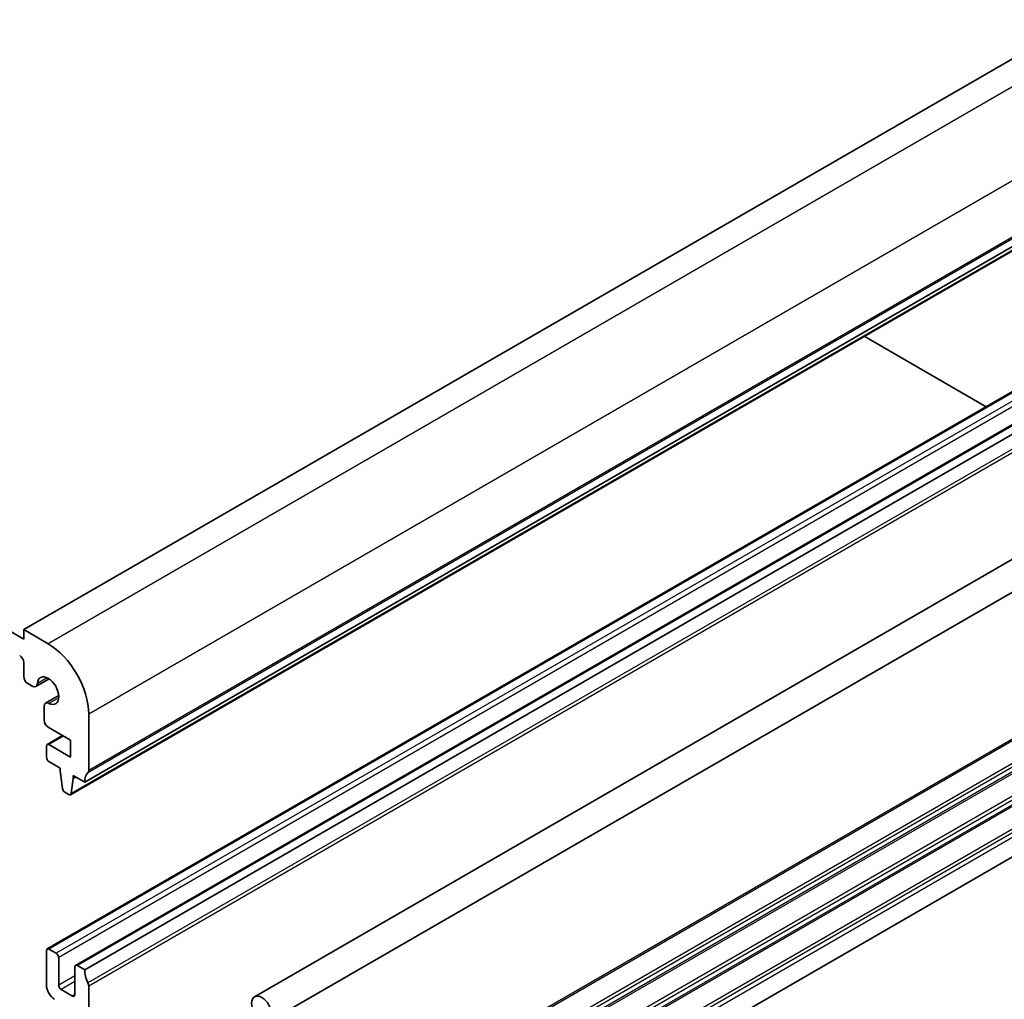
# Model space of a CAD drawing. Units: millimetres. Extents: x 29 to 3784, y 16 to 578.
# Drawn here: x 568 to 654, y 285 to 370 of the extents above; entities that cross this region are included whole.
import ezdxf

# ---------------------------------------------------------------- set-up
doc = ezdxf.new("R2010")
doc.units = ezdxf.units.MM
doc.header["$LTSCALE"] = 2
doc.layers.add('Visible (ISO)', color=7, linetype='Continuous', lineweight=35)
doc.layers.add('Visible Narrow (ISO)', color=7, linetype='Continuous', lineweight=25)

msp = doc.modelspace()

# ---------------------------------------------------------------- linework, layer by layer
at = {"layer": 'Visible (ISO)'}
for p, q in [((681.6672, 382.7164), (568.5301, 317.3967)), ((686.9705, 369.4483), (573.8334, 304.1286)), ((685.736, 368.3549), (572.5989, 303.0352)), ((683.7093, 354.9294), (570.5722, 289.6097)), ((686.1841, 353.5006), (573.0471, 288.1808)), ((686.9705, 353.1183), (573.8335, 287.7985)), ((568.5301, 316.5802), (505.5976, 352.9143)), ((703.1746, 351.588), (588.6233, 285.4518)), ((704.4246, 349.423), (589.8733, 283.2868)), ((652.305, 336.7982), (641.6915, 342.9258)), ((568.5301, 317.3967), (568.5301, 316.5802)), ((570.6514, 316.1719), (568.5301, 317.3967)), ((686.2886, 315.9243), (573.1515, 250.6045)), ((568.5301, 314.539), (568.5301, 313.3125)), ((570.7372, 313.1091), (569.5909, 312.4472)), ((568.8837, 312.7001), (569.2659, 312.4794)), ((571.5773, 311.6539), (570.431, 310.9921)), ((570.2964, 310.6946), (570.2964, 309.5184)), ((574.187, 305.1492), (574.187, 310.0482)), ((570.6499, 308.906), (572.596, 307.7824)), ((571.9071, 308.1802), (570.5721, 307.4095)), ((572.596, 307.7824), (572.596, 306.3127)), ((570.51, 307.2721), (570.51, 306.2923)), ((572.596, 306.3127), (570.7221, 307.3946)), ((570.7221, 305.9249), (571.7141, 305.3522)), ((571.7141, 305.3522), (571.7141, 305.1073)), ((571.7141, 305.1073), (571.8973, 303.5774)), ((572.6586, 303.1372), (572.8455, 304.4541)), ((572.8455, 304.699), (573.8334, 304.1286)), ((572.8455, 304.4541), (572.8455, 304.699)), ((573.0576, 304.5765), (572.8455, 304.4541)), ((572.1072, 303.2473), (572.4489, 303.05)), ((570.5101, 289.4724), (570.5101, 286.4513)), ((571.3586, 289.2274), (570.7222, 289.5948)), ((571.5707, 286.4513), (571.5707, 288.86)), ((572.9849, 288.0435), (572.9849, 285.6348)), ((573.8335, 287.7985), (573.1971, 288.166)), ((574.187, 261.4666), (574.187, 286.3698)), ((572.7728, 285.5124), (571.7828, 286.0839))]:
    msp.add_line(p, q, dxfattribs=at)
for centre, major_axis, start_param, end_param in [((570.6514, 312.0895), (-2.5, 4.3301), 3.9269908, 5.4977871), ((568.1766, 314.7431), (0.25, -0.433), 0.7853982, 2.3561945), ((568.8837, 313.1084), (0.25, -0.433), 3.9269908, 5.4977871), ((570.6514, 312.0895), (-0.6575, 1.1388), 2.4315344, 6.9932435), ((569.2659, 313.0102), (0.325, -0.5629), 5.4977871, 6.9932435), ((570.756, 310.4292), (-0.325, 0.5629), 5.5731271, 7.0685835), ((570.6499, 309.3142), (0.25, -0.433), 3.9269908, 5.4977871), ((570.7221, 307.1497), (-0.15, 0.2598), 5.4977871, 7.0685835), ((570.7221, 306.1699), (0.15, -0.2598), 3.9269908, 5.4977871), ((573.8334, 305.3534), (0.25, -0.433), 0.1418971, 0.7853982), ((575.2476, 303.3121), (-1, 1.7321), 0.1418971, 0.7853982), ((572.1072, 303.4923), (0.15, -0.2598), 4.0744861, 5.4977871), ((572.4489, 303.295), (0.15, -0.2598), 5.4977871, 6.9182995), ((570.7222, 289.3499), (-0.15, 0.2598), 5.4977871, 7.0685835), ((571.3586, 288.9825), (-0.15, 0.2598), 3.9269908, 5.4977871), ((573.1971, 287.921), (-0.15, 0.2598), 5.4977871, 7.0685835), ((575.2477, 286.9822), (-1, 1.7321), 0.7854703, 1.4288993), ((571.2172, 286.0431), (0.5, -0.866), 3.9269908, 5.4977871), ((571.7828, 286.3288), (-0.15, 0.2598), 0.7853982, 2.3561945), ((573.8335, 286.5739), (-0.25, 0.433), 3.9269908, 4.5704919), ((572.7728, 285.7573), (0.15, -0.2598), 5.4977871, 7.0685835)]:
    msp.add_ellipse(centre, major_axis=major_axis, ratio=0.5773503, start_param=start_param, end_param=end_param, dxfattribs=at)
msp.add_ellipse((589.2483, 284.3693), major_axis=(0.625, -1.0825), ratio=0.5773503, dxfattribs=at)
at = {"layer": 'Visible Narrow (ISO)'}
for p, q in [((683.7885, 381.4917), (570.6514, 316.1719)), ((687.324, 375.3679), (574.187, 310.0482)), ((687.2533, 370.2648), (574.1162, 304.9451)), ((687.324, 370.469), (574.187, 305.1492)), ((685.7957, 368.4569), (572.6586, 303.1372)), ((683.8593, 354.9146), (570.7222, 289.5948)), ((684.4957, 354.5471), (571.3586, 289.2274)), ((684.7078, 354.1797), (571.5707, 288.86)), ((686.3341, 353.4857), (573.1971, 288.166)), ((687.2534, 351.9753), (574.1163, 286.6556)), ((687.3241, 351.6895), (574.187, 286.3698)), ((687.2534, 326.5822), (574.1163, 261.2625)), ((687.3241, 326.7864), (574.187, 261.4666)), ((687.2534, 324.6227), (574.1163, 259.3029)), ((687.3241, 324.3369), (574.187, 259.0172)), ((687.2534, 323.7245), (574.1163, 258.4048)), ((687.3241, 323.9286), (574.187, 258.6089)), ((687.2534, 321.7649), (574.1163, 256.4452)), ((687.3241, 321.4791), (574.187, 256.1594)), ((687.2534, 320.8668), (574.1163, 255.547)), ((687.3241, 321.0709), (574.187, 255.7512)), ((687.2534, 318.9072), (574.1163, 253.5875)), ((687.3241, 318.6214), (574.187, 253.3017)), ((687.3241, 318.2132), (574.187, 252.8934)), ((570.5814, 313.2005), (569.7242, 312.7056)), ((571.5786, 311.4733), (570.7214, 310.9784)), ((571.9949, 308.1295), (570.7221, 307.3946)), ((572.9849, 287.2678), (571.5707, 286.4513)), ((572.9849, 286.7779), (571.7828, 286.0839)), ((572.9849, 285.6348), (572.7728, 285.5124))]:
    msp.add_line(p, q, dxfattribs=at)

doc.saveas('drawing.dxf')
